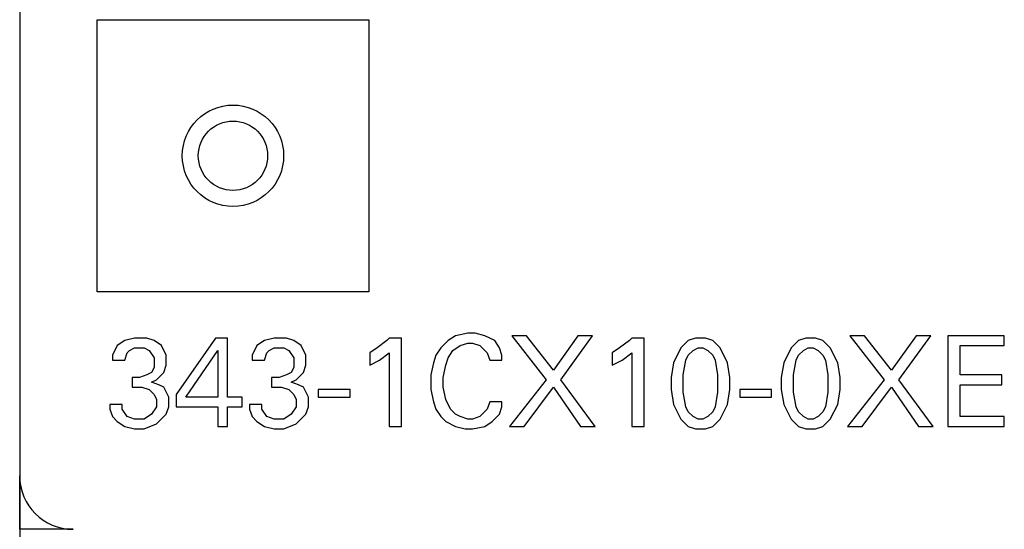
# Model space of a CAD drawing. Extents: x 0 to 594, y 0 to 420.
# Drawn here: x 239 to 257, y 164 to 174 of the extents above; entities that cross this region are included whole.
import ezdxf

# ---------------------------------------------------------------- set-up
doc = ezdxf.new("R2010")
doc.units = 0
doc.header["$LTSCALE"] = 32.67
doc.header["$MEASUREMENT"] = 0
doc.layers.add('10000_FRONT', color=7, linetype='CONTINUOUS')
doc.layers.add('10100_DIM_FRONT', color=7, linetype='CONTINUOUS')

msp = doc.modelspace()

# ---------------------------------------------------------------- linework, layer by layer
at = {"layer": '10000_FRONT'}
for p, q in [((238.907, 238.178), (238.907, 165.178)), ((240.357, 173.728), (245.457, 173.728)), ((240.357, 168.628), (240.357, 173.728)), ((245.457, 173.728), (245.457, 168.628)), ((245.457, 168.628), (240.357, 168.628)), ((247.308, 167.852), (247.078, 167.806)), ((247.446, 167.852), (247.308, 167.852)), ((247.63, 167.806), (247.446, 167.852)), ((240.876, 167.714), (240.738, 167.622)), ((241.059, 167.76), (240.876, 167.714)), ((241.289, 167.76), (241.059, 167.76)), ((241.427, 167.714), (241.289, 167.76)), ((241.565, 167.622), (241.427, 167.714)), ((242.576, 167.76), (241.841, 166.703)), ((242.805, 167.76), (242.576, 167.76)), ((242.805, 166.657), (242.805, 167.76)), ((243.495, 167.714), (243.357, 167.622)), ((243.678, 167.76), (243.495, 167.714)), ((243.908, 167.76), (243.678, 167.76)), ((244.046, 167.714), (243.908, 167.76)), ((244.184, 167.622), (244.046, 167.714)), ((245.792, 167.714), (245.608, 167.576)), ((245.838, 167.76), (245.792, 167.714)), ((246.068, 167.76), (245.838, 167.76)), ((246.068, 166.106), (246.068, 167.76)), ((246.941, 167.714), (246.803, 167.576)), ((247.078, 167.806), (246.941, 167.714)), ((247.17, 167.622), (247.308, 167.668)), ((247.308, 167.668), (247.4, 167.668)), ((247.4, 167.668), (247.538, 167.622)), ((247.814, 167.714), (247.63, 167.806)), ((247.905, 167.576), (247.814, 167.714)), ((248.135, 167.806), (248.778, 166.979)), ((248.411, 167.806), (248.135, 167.806)), ((248.916, 167.162), (248.411, 167.806)), ((249.376, 167.806), (248.916, 167.162)), ((249.054, 166.979), (249.651, 167.806)), ((249.651, 167.806), (249.376, 167.806)), ((250.341, 167.714), (250.157, 167.576)), ((250.386, 167.76), (250.341, 167.714)), ((250.616, 167.76), (250.386, 167.76)), ((250.616, 166.106), (250.616, 167.76)), ((251.443, 167.714), (251.305, 167.576)), ((251.581, 167.76), (251.443, 167.714)), ((251.765, 167.76), (251.581, 167.76)), ((251.903, 167.714), (251.765, 167.76)), ((252.041, 167.576), (251.903, 167.714)), ((253.511, 167.714), (253.373, 167.576)), ((253.649, 167.76), (253.511, 167.714)), ((253.832, 167.76), (253.649, 167.76)), ((253.97, 167.714), (253.832, 167.76)), ((254.108, 167.576), (253.97, 167.714)), ((254.476, 167.806), (255.119, 166.979)), ((254.751, 167.806), (254.476, 167.806)), ((255.257, 167.162), (254.751, 167.806)), ((255.716, 167.806), (255.257, 167.162)), ((255.395, 166.979), (255.992, 167.806)), ((255.992, 167.806), (255.716, 167.806)), ((256.314, 167.806), (256.314, 166.106)), ((257.37, 167.806), (256.314, 167.806)), ((257.37, 167.622), (257.37, 167.806)), ((240.738, 167.622), (240.646, 167.438)), ((240.876, 167.346), (240.922, 167.484)), ((240.922, 167.484), (240.968, 167.53)), ((240.968, 167.53), (241.059, 167.576)), ((241.059, 167.576), (241.243, 167.576)), ((241.243, 167.576), (241.335, 167.53)), ((241.335, 167.53), (241.427, 167.392)), ((241.657, 167.438), (241.565, 167.622)), ((242.024, 166.657), (242.622, 167.53)), ((242.622, 167.53), (242.622, 166.657)), ((243.357, 167.622), (243.265, 167.438)), ((243.495, 167.346), (243.541, 167.484)), ((243.541, 167.484), (243.586, 167.53)), ((243.586, 167.53), (243.678, 167.576)), ((243.678, 167.576), (243.862, 167.576)), ((243.862, 167.576), (243.954, 167.53)), ((243.954, 167.53), (244.046, 167.392)), ((244.276, 167.438), (244.184, 167.622)), ((245.608, 167.576), (245.47, 167.484)), ((245.47, 167.484), (245.47, 167.254)), ((245.654, 167.346), (245.838, 167.484)), ((245.838, 167.484), (245.838, 166.106)), ((246.803, 167.576), (246.711, 167.438)), ((246.941, 167.392), (247.032, 167.53)), ((247.032, 167.53), (247.17, 167.622)), ((247.538, 167.622), (247.676, 167.484)), ((247.676, 167.484), (247.722, 167.346)), ((247.951, 167.438), (247.905, 167.576)), ((250.157, 167.576), (250.019, 167.484)), ((250.019, 167.484), (250.019, 167.254)), ((250.203, 167.346), (250.386, 167.484)), ((250.386, 167.484), (250.386, 166.106)), ((251.305, 167.576), (251.168, 167.3)), ((251.443, 167.438), (251.535, 167.53)), ((251.535, 167.53), (251.627, 167.576)), ((251.627, 167.576), (251.719, 167.576)), ((251.719, 167.576), (251.811, 167.53)), ((251.811, 167.53), (251.903, 167.438)), ((252.178, 167.3), (252.041, 167.576)), ((253.373, 167.576), (253.235, 167.3)), ((253.511, 167.438), (253.603, 167.53)), ((253.603, 167.53), (253.695, 167.576)), ((253.695, 167.576), (253.786, 167.576)), ((253.786, 167.576), (253.878, 167.53)), ((253.878, 167.53), (253.97, 167.438)), ((254.246, 167.3), (254.108, 167.576)), ((256.543, 167.622), (257.37, 167.622)), ((256.543, 167.071), (256.543, 167.622)), ((240.646, 167.438), (240.646, 167.346)), ((240.646, 167.346), (240.876, 167.346)), ((241.427, 167.392), (241.427, 167.208)), ((241.657, 167.254), (241.657, 167.438)), ((243.265, 167.438), (243.265, 167.346)), ((243.265, 167.346), (243.495, 167.346)), ((244.046, 167.392), (244.046, 167.208)), ((244.276, 167.254), (244.276, 167.438)), ((245.47, 167.254), (245.654, 167.346)), ((246.665, 167.3), (246.619, 167.071)), ((246.711, 167.438), (246.665, 167.3)), ((246.895, 167.254), (246.941, 167.392)), ((247.722, 167.346), (247.951, 167.346)), ((247.951, 167.346), (247.951, 167.438)), ((250.019, 167.254), (250.203, 167.346)), ((251.168, 167.3), (251.122, 167.025)), ((251.351, 167.071), (251.397, 167.346)), ((251.397, 167.346), (251.443, 167.438)), ((251.903, 167.438), (251.949, 167.346)), ((251.949, 167.346), (251.995, 167.071)), ((252.224, 167.025), (252.178, 167.3)), ((253.235, 167.3), (253.189, 167.025)), ((253.419, 167.071), (253.465, 167.346)), ((253.465, 167.346), (253.511, 167.438)), ((253.97, 167.438), (254.016, 167.346)), ((254.016, 167.346), (254.062, 167.071)), ((254.292, 167.025), (254.246, 167.3)), ((241.381, 167.116), (241.289, 167.071)), ((241.427, 167.208), (241.381, 167.116)), ((241.473, 166.979), (241.611, 167.116)), ((241.611, 167.116), (241.657, 167.254)), ((244, 167.116), (243.908, 167.071)), ((244.046, 167.208), (244, 167.116)), ((244.092, 166.979), (244.23, 167.116)), ((244.23, 167.116), (244.276, 167.254)), ((246.849, 167.025), (246.895, 167.254)), ((241.014, 167.025), (241.014, 166.841)), ((241.151, 167.025), (241.014, 167.025)), ((241.289, 167.071), (241.151, 167.025)), ((241.381, 166.933), (241.473, 166.979)), ((241.519, 166.887), (241.381, 166.933)), ((243.632, 167.025), (243.632, 166.841)), ((243.77, 167.025), (243.632, 167.025)), ((243.908, 167.071), (243.77, 167.025)), ((244, 166.933), (244.092, 166.979)), ((244.138, 166.887), (244, 166.933)), ((246.619, 167.071), (246.619, 166.795)), ((246.849, 166.841), (246.849, 167.025)), ((248.778, 166.979), (248.089, 166.106)), ((249.697, 166.106), (249.054, 166.979)), ((251.122, 167.025), (251.122, 166.795)), ((251.351, 166.749), (251.351, 167.071)), ((251.995, 167.071), (251.995, 166.749)), ((252.224, 166.795), (252.224, 167.025)), ((253.189, 167.025), (253.189, 166.795)), ((253.419, 166.749), (253.419, 167.071)), ((254.062, 167.071), (254.062, 166.749)), ((254.292, 166.795), (254.292, 167.025)), ((255.119, 166.979), (254.43, 166.106)), ((256.038, 166.106), (255.395, 166.979)), ((257.324, 167.071), (256.543, 167.071)), ((257.324, 166.887), (257.324, 167.071)), ((241.014, 166.841), (241.197, 166.841)), ((241.197, 166.841), (241.335, 166.795)), ((241.335, 166.795), (241.427, 166.703)), ((241.611, 166.841), (241.519, 166.887)), ((241.703, 166.657), (241.611, 166.841)), ((243.632, 166.841), (243.816, 166.841)), ((243.816, 166.841), (243.954, 166.795)), ((243.954, 166.795), (244.046, 166.703)), ((244.23, 166.841), (244.138, 166.887)), ((244.322, 166.657), (244.23, 166.841)), ((244.505, 166.795), (244.505, 166.657)), ((245.103, 166.795), (244.505, 166.795)), ((245.103, 166.657), (245.103, 166.795)), ((246.619, 166.795), (246.665, 166.565)), ((246.895, 166.611), (246.849, 166.841)), ((248.365, 166.106), (248.916, 166.841)), ((248.916, 166.841), (249.422, 166.106)), ((251.122, 166.795), (251.168, 166.519)), ((251.397, 166.473), (251.351, 166.749)), ((251.995, 166.749), (251.949, 166.473)), ((252.178, 166.519), (252.224, 166.795)), ((252.408, 166.795), (252.408, 166.657)), ((253.005, 166.795), (252.408, 166.795)), ((253.005, 166.657), (253.005, 166.795)), ((253.189, 166.795), (253.235, 166.519)), ((253.465, 166.473), (253.419, 166.749)), ((254.062, 166.749), (254.016, 166.473)), ((254.246, 166.519), (254.292, 166.795)), ((254.705, 166.106), (255.257, 166.841)), ((255.257, 166.841), (255.762, 166.106)), ((256.543, 166.887), (257.324, 166.887)), ((256.543, 166.289), (256.543, 166.887)), ((241.427, 166.703), (241.473, 166.611)), ((241.473, 166.611), (241.473, 166.473)), ((241.703, 166.473), (241.703, 166.657)), ((241.841, 166.703), (241.841, 166.473)), ((242.622, 166.657), (242.024, 166.657)), ((243.081, 166.657), (242.805, 166.657)), ((243.081, 166.473), (243.081, 166.657)), ((244.046, 166.703), (244.092, 166.611)), ((244.092, 166.611), (244.092, 166.473)), ((244.322, 166.473), (244.322, 166.657)), ((244.505, 166.657), (245.103, 166.657)), ((246.665, 166.565), (246.711, 166.427)), ((246.986, 166.427), (246.895, 166.611)), ((247.722, 166.565), (247.676, 166.427)), ((247.951, 166.565), (247.722, 166.565)), ((247.951, 166.473), (247.951, 166.565)), ((252.408, 166.657), (253.005, 166.657)), ((240.6, 166.519), (240.6, 166.427)), ((240.83, 166.519), (240.6, 166.519)), ((240.6, 166.427), (240.646, 166.289)), ((240.83, 166.427), (240.83, 166.519)), ((240.922, 166.289), (240.83, 166.427)), ((241.473, 166.473), (241.381, 166.335)), ((241.657, 166.335), (241.703, 166.473)), ((241.841, 166.473), (242.622, 166.473)), ((242.622, 166.473), (242.622, 166.106)), ((242.805, 166.473), (243.081, 166.473)), ((242.805, 166.106), (242.805, 166.473)), ((243.219, 166.519), (243.219, 166.427)), ((243.449, 166.519), (243.219, 166.519)), ((243.219, 166.427), (243.265, 166.289)), ((243.449, 166.427), (243.449, 166.519)), ((243.541, 166.289), (243.449, 166.427)), ((244.092, 166.473), (244, 166.335)), ((244.276, 166.335), (244.322, 166.473)), ((246.711, 166.427), (246.803, 166.289)), ((247.078, 166.335), (246.986, 166.427)), ((247.676, 166.427), (247.538, 166.289)), ((247.905, 166.335), (247.951, 166.473)), ((251.168, 166.519), (251.305, 166.243)), ((251.443, 166.381), (251.397, 166.473)), ((251.535, 166.289), (251.443, 166.381)), ((251.903, 166.381), (251.811, 166.289)), ((251.949, 166.473), (251.903, 166.381)), ((252.041, 166.243), (252.178, 166.519)), ((253.235, 166.519), (253.373, 166.243)), ((253.511, 166.381), (253.465, 166.473)), ((253.603, 166.289), (253.511, 166.381)), ((253.97, 166.381), (253.878, 166.289)), ((254.016, 166.473), (253.97, 166.381)), ((254.108, 166.243), (254.246, 166.519)), ((240.646, 166.289), (240.738, 166.198)), ((240.738, 166.198), (240.876, 166.106)), ((241.059, 166.243), (240.922, 166.289)), ((241.243, 166.243), (241.059, 166.243)), ((241.381, 166.335), (241.243, 166.243)), ((241.473, 166.152), (241.657, 166.335)), ((243.265, 166.289), (243.357, 166.198)), ((243.357, 166.198), (243.495, 166.106)), ((243.678, 166.243), (243.541, 166.289)), ((243.862, 166.243), (243.678, 166.243)), ((244, 166.335), (243.862, 166.243)), ((244.092, 166.152), (244.276, 166.335)), ((246.803, 166.289), (246.895, 166.198)), ((246.895, 166.198), (247.078, 166.106)), ((247.17, 166.289), (247.078, 166.335)), ((247.308, 166.243), (247.17, 166.289)), ((247.4, 166.243), (247.308, 166.243)), ((247.538, 166.289), (247.4, 166.243)), ((247.63, 166.106), (247.768, 166.198)), ((247.768, 166.198), (247.905, 166.335)), ((251.305, 166.243), (251.443, 166.106)), ((251.627, 166.243), (251.535, 166.289)), ((251.719, 166.243), (251.627, 166.243)), ((251.811, 166.289), (251.719, 166.243)), ((251.903, 166.106), (252.041, 166.243)), ((253.373, 166.243), (253.511, 166.106)), ((253.695, 166.243), (253.603, 166.289)), ((253.786, 166.243), (253.695, 166.243)), ((253.878, 166.289), (253.786, 166.243)), ((253.97, 166.106), (254.108, 166.243)), ((257.37, 166.289), (256.543, 166.289)), ((257.37, 166.106), (257.37, 166.289)), ((240.876, 166.106), (241.059, 166.06)), ((241.059, 166.06), (241.243, 166.06)), ((241.243, 166.06), (241.473, 166.152)), ((242.622, 166.106), (242.805, 166.106)), ((243.495, 166.106), (243.678, 166.06)), ((243.678, 166.06), (243.862, 166.06)), ((243.862, 166.06), (244.092, 166.152)), ((245.838, 166.106), (246.068, 166.106)), ((247.078, 166.106), (247.262, 166.06)), ((247.262, 166.06), (247.4, 166.06)), ((247.4, 166.06), (247.63, 166.106)), ((248.089, 166.106), (248.365, 166.106)), ((249.422, 166.106), (249.697, 166.106)), ((250.386, 166.106), (250.616, 166.106)), ((251.443, 166.106), (251.581, 166.06)), ((251.581, 166.06), (251.765, 166.06)), ((251.765, 166.06), (251.903, 166.106)), ((253.511, 166.106), (253.649, 166.06)), ((253.649, 166.06), (253.832, 166.06)), ((253.832, 166.06), (253.97, 166.106)), ((254.43, 166.106), (254.705, 166.106)), ((255.762, 166.106), (256.038, 166.106)), ((256.314, 166.106), (257.37, 166.106)), ((238.907, 164.178), (238.907, 165.178)), ((239.907, 164.178), (238.907, 164.178))]:
    msp.add_line(p, q, dxfattribs=at)
for radius in [0.95, 0.65]:
    msp.add_circle((242.907, 171.178), radius, dxfattribs=at)
msp.add_arc((239.907, 165.178), 1, 180, 270, dxfattribs=at)
at = {"layer": '10100_DIM_FRONT'}
msp.add_line((238.907, 175.826), (238.907, 149.638), dxfattribs=at)

doc.saveas('drawing.dxf')
